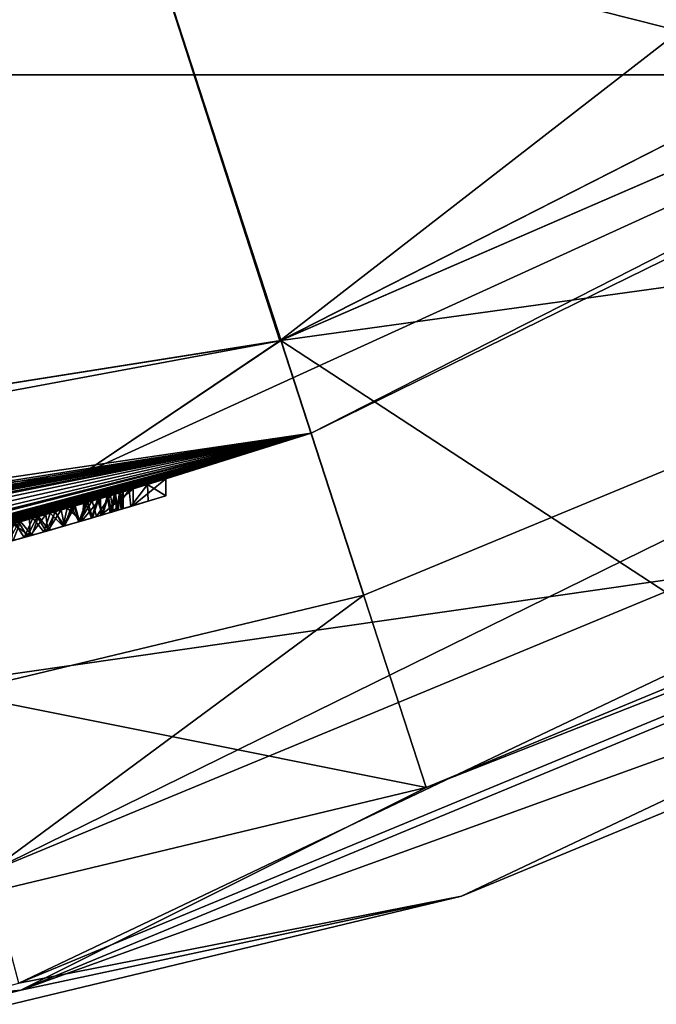
# Model space of a CAD drawing. Units: millimetres. Extents: x -147 to 132, y -222 to 30.
# Drawn here: x 7 to 9, y -26 to -23 of the extents above; entities that cross this region are included whole.
import ezdxf

# ---------------------------------------------------------------- set-up
doc = ezdxf.new("R2010")
doc.units = ezdxf.units.MM
doc.header["$LTSCALE"] = 65.185185
for name, color, linetype in [('1', 7, 'CONTINUOUS'), ('10', 7, 'CONTINUOUS'), ('11', 7, 'CONTINUOUS'), ('2', 7, 'CONTINUOUS'), ('4', 7, 'CONTINUOUS'), ('56', 7, 'CONTINUOUS'), ('6', 7, 'CONTINUOUS'), ('60', 7, 'CONTINUOUS'), ('61', 7, 'CONTINUOUS'), ('62', 7, 'CONTINUOUS'), ('63', 7, 'CONTINUOUS'), ('69', 7, 'CONTINUOUS'), ('71', 7, 'CONTINUOUS'), ('73', 7, 'CONTINUOUS'), ('74', 7, 'CONTINUOUS'), ('8', 7, 'CONTINUOUS')]:
    doc.layers.add(name, color=color, linetype=linetype)

msp = doc.modelspace()

# ---------------------------------------------------------------- linework, layer by layer
at = {"layer": '1', "color": 7, "linetype": 'CONTINUOUS'}
for points in [[(14.6946, -20.2254, -0.3), (7.7254, -23.7764, -0.3), (14.6946, -20.2254, -65.1), (14.6946, -20.2254, -0.3)], [(14.6946, -20.2254, -65.1), (7.7254, -23.7764, -0.3), (7.7254, -23.7764, -65.1), (14.6946, -20.2254, -65.1)], [(0, -25, -0.3), (6.8251, -24.0503, -3.1), (7.7254, -23.7764, -0.3), (0, -25, -0.3)], [(0, -25, -65.1), (7.7254, -23.7764, -65.1), (0, -25, -5.783), (0, -25, -65.1)], [(0, -25, -5.783), (7.7254, -23.7764, -65.1), (0.3116, -24.9981, -5.783), (0, -25, -5.783)], [(0.3116, -24.9981, -5.783), (7.7254, -23.7764, -65.1), (0.623, -24.9922, -6.367), (0.3116, -24.9981, -5.783)], [(0.623, -24.9922, -6.367), (7.7254, -23.7764, -65.1), (0.8305, -24.9862, -6.367), (0.623, -24.9922, -6.367)], [(7.7254, -23.7764, -65.1), (1.038, -24.9784, -6.367), (0.8305, -24.9862, -6.367), (7.7254, -23.7764, -65.1)], [(1.038, -24.9784, -5.783), (1.038, -24.9784, -6.367), (7.7254, -23.7764, -65.1), (1.038, -24.9784, -5.783)], [(1.2485, -24.9688, -5.783), (1.038, -24.9784, -5.783), (7.7254, -23.7764, -65.1), (1.2485, -24.9688, -5.783)], [(1.459, -24.9574, -5.783), (1.2485, -24.9688, -5.783), (7.7254, -23.7764, -65.1), (1.459, -24.9574, -5.783)], [(1.459, -24.9574, -5.427), (1.459, -24.9574, -5.783), (7.7254, -23.7764, -65.1), (1.459, -24.9574, -5.427)], [(1.459, -24.9574, -5.427), (7.7254, -23.7764, -65.1), (1.7765, -24.9368, -4.3776), (1.459, -24.9574, -5.427)], [(1.7765, -24.9368, -4.3776), (7.7254, -23.7764, -65.1), (1.8314, -24.9328, -4.7696), (1.7765, -24.9368, -4.3776)], [(1.8314, -24.9328, -4.7696), (7.7254, -23.7764, -65.1), (1.9951, -24.9203, -5.137), (1.8314, -24.9328, -4.7696)], [(1.9951, -24.9203, -5.137), (7.7254, -23.7764, -65.1), (2.5383, -24.8708, -5.6569), (1.9951, -24.9203, -5.137)], [(7.7254, -23.7764, -65.1), (3.218, -24.792, -5.831), (2.5383, -24.8708, -5.6569), (7.7254, -23.7764, -65.1)], [(3.218, -24.792, -5.831), (7.7254, -23.7764, -65.1), (3.9018, -24.6936, -5.6678), (3.218, -24.792, -5.831)], [(3.9018, -24.6936, -5.6678), (7.7254, -23.7764, -65.1), (4.4445, -24.6018, -5.1615), (3.9018, -24.6936, -5.6678)], [(4.4445, -24.6018, -5.1615), (7.7254, -23.7764, -65.1), (4.6099, -24.5713, -4.7928), (4.4445, -24.6018, -5.1615)], [(4.6099, -24.5713, -4.7928), (7.7254, -23.7764, -65.1), (4.6677, -24.5604, -4.393), (4.6099, -24.5713, -4.7928)], [(7.7254, -23.7764, -65.1), (5.203, -24.4526, -5.521), (4.6677, -24.5604, -4.393), (7.7254, -23.7764, -65.1)], [(5.272, -24.4378, -5.5635), (5.203, -24.4526, -5.521), (7.7254, -23.7764, -65.1), (5.272, -24.4378, -5.5635)], [(5.3408, -24.4229, -5.6027), (5.272, -24.4378, -5.5635), (7.7254, -23.7764, -65.1), (5.3408, -24.4229, -5.6027)], [(5.4092, -24.4078, -5.6386), (5.3408, -24.4229, -5.6027), (7.7254, -23.7764, -65.1), (5.4092, -24.4078, -5.6386)], [(5.4773, -24.3926, -5.6714), (5.4092, -24.4078, -5.6386), (7.7254, -23.7764, -65.1), (5.4773, -24.3926, -5.6714)], [(5.545, -24.3773, -5.7008), (5.4773, -24.3926, -5.6714), (7.7254, -23.7764, -65.1), (5.545, -24.3773, -5.7008)], [(5.6125, -24.3619, -5.727), (5.545, -24.3773, -5.7008), (7.7254, -23.7764, -65.1), (5.6125, -24.3619, -5.727)], [(5.6797, -24.3463, -5.7498), (5.6125, -24.3619, -5.727), (7.7254, -23.7764, -65.1), (5.6797, -24.3463, -5.7498)], [(5.7471, -24.3305, -5.769), (5.6797, -24.3463, -5.7498), (7.7254, -23.7764, -65.1), (5.7471, -24.3305, -5.769)], [(5.8143, -24.3145, -5.7847), (5.7471, -24.3305, -5.769), (7.7254, -23.7764, -65.1), (5.8143, -24.3145, -5.7847)], [(5.8809, -24.2985, -5.7974), (5.8143, -24.3145, -5.7847), (7.7254, -23.7764, -65.1), (5.8809, -24.2985, -5.7974)], [(5.963, -24.2784, -5.8095), (5.8809, -24.2985, -5.7974), (7.7254, -23.7764, -65.1), (5.963, -24.2784, -5.8095)], [(6.0431, -24.2586, -5.818), (5.963, -24.2784, -5.8095), (7.7254, -23.7764, -65.1), (6.0431, -24.2586, -5.818)], [(6.1214, -24.239, -5.8231), (6.0431, -24.2586, -5.818), (7.7254, -23.7764, -65.1), (6.1214, -24.239, -5.8231)], [(6.1984, -24.2194, -5.8242), (6.1214, -24.239, -5.8231), (7.7254, -23.7764, -65.1), (6.1984, -24.2194, -5.8242)], [(6.2738, -24.2, -5.8213), (6.1984, -24.2194, -5.8242), (7.7254, -23.7764, -65.1), (6.2738, -24.2, -5.8213)], [(6.3471, -24.1809, -5.8144), (6.2738, -24.2, -5.8213), (7.7254, -23.7764, -65.1), (6.3471, -24.1809, -5.8144)], [(6.418, -24.1621, -5.8037), (6.3471, -24.1809, -5.8144), (7.7254, -23.7764, -65.1), (6.418, -24.1621, -5.8037)], [(6.4868, -24.1438, -5.7889), (6.418, -24.1621, -5.8037), (7.7254, -23.7764, -65.1), (6.4868, -24.1438, -5.7889)], [(6.5634, -24.1231, -5.7668), (6.4868, -24.1438, -5.7889), (7.7254, -23.7764, -65.1), (6.5634, -24.1231, -5.7668)], [(6.6367, -24.103, -5.7397), (6.5634, -24.1231, -5.7668), (7.7254, -23.7764, -65.1), (6.6367, -24.103, -5.7397)], [(6.7059, -24.0838, -5.7083), (6.6367, -24.103, -5.7397), (7.7254, -23.7764, -65.1), (6.7059, -24.0838, -5.7083)], [(6.7698, -24.0659, -5.6728), (6.7059, -24.0838, -5.7083), (7.7254, -23.7764, -65.1), (6.7698, -24.0659, -5.6728)], [(6.8296, -24.0491, -5.632), (6.7698, -24.0659, -5.6728), (7.7254, -23.7764, -65.1), (6.8296, -24.0491, -5.632)], [(6.8251, -24.0503, -3.1), (6.8814, -24.0343, -3.1244), (7.7254, -23.7764, -0.3), (6.8251, -24.0503, -3.1)], [(6.885, -24.0332, -5.5868), (6.8296, -24.0491, -5.632), (7.7254, -23.7764, -65.1), (6.885, -24.0332, -5.5868)], [(6.8814, -24.0343, -3.1244), (6.9378, -24.0181, -3.1505), (7.7254, -23.7764, -0.3), (6.8814, -24.0343, -3.1244)], [(6.9354, -24.0187, -5.5385), (6.885, -24.0332, -5.5868), (7.7254, -23.7764, -65.1), (6.9354, -24.0187, -5.5385)], [(6.987, -24.0038, -5.4803), (6.9354, -24.0187, -5.5385), (7.7254, -23.7764, -65.1), (6.987, -24.0038, -5.4803)], [(6.9378, -24.0181, -3.1505), (6.9943, -24.0017, -3.1783), (7.7254, -23.7764, -0.3), (6.9378, -24.0181, -3.1505)], [(7.0308, -23.991, -5.4187), (6.987, -24.0038, -5.4803), (7.7254, -23.7764, -65.1), (7.0308, -23.991, -5.4187)], [(6.9943, -24.0017, -3.1783), (7.0509, -23.9851, -3.2078), (7.7254, -23.7764, -0.3), (6.9943, -24.0017, -3.1783)], [(7.0672, -23.9803, -5.3538), (7.0308, -23.991, -5.4187), (7.7254, -23.7764, -65.1), (7.0672, -23.9803, -5.3538)], [(7.0509, -23.9851, -3.2078), (7.1075, -23.9684, -3.2391), (7.7254, -23.7764, -0.3), (7.0509, -23.9851, -3.2078)], [(7.0966, -23.9716, -5.288), (7.0672, -23.9803, -5.3538), (7.7254, -23.7764, -65.1), (7.0966, -23.9716, -5.288)], [(7.1193, -23.9649, -5.2233), (7.0966, -23.9716, -5.288), (7.7254, -23.7764, -65.1), (7.1193, -23.9649, -5.2233)], [(7.1075, -23.9684, -3.2391), (7.1643, -23.9515, -3.272), (7.7254, -23.7764, -0.3), (7.1075, -23.9684, -3.2391)], [(7.1348, -23.9603, -5.158), (7.1193, -23.9649, -5.2233), (7.7254, -23.7764, -65.1), (7.1348, -23.9603, -5.158)], [(7.1446, -23.9574, -5.08), (7.1348, -23.9603, -5.158), (7.7254, -23.7764, -65.1), (7.1446, -23.9574, -5.08)], [(7.1459, -23.957, -5.0054), (7.1446, -23.9574, -5.08), (7.7254, -23.7764, -65.1), (7.1459, -23.957, -5.0054)], [(7.1771, -23.9476, -3.4984), (7.1459, -23.957, -5.0054), (7.7254, -23.7764, -65.1), (7.1771, -23.9476, -3.4984)], [(7.1643, -23.9515, -3.272), (7.2211, -23.9344, -3.3066), (7.7254, -23.7764, -0.3), (7.1643, -23.9515, -3.272)], [(7.278, -23.9172, -3.343), (7.1771, -23.9476, -3.4984), (7.7254, -23.7764, -65.1), (7.278, -23.9172, -3.343)], [(7.2211, -23.9344, -3.3066), (7.278, -23.9172, -3.343), (7.7254, -23.7764, -0.3), (7.2211, -23.9344, -3.3066)], [(7.7254, -23.7764, -0.3), (7.278, -23.9172, -3.343), (7.7254, -23.7764, -65.1), (7.7254, -23.7764, -0.3)], [(7.0717, -23.979, -4.7472), (7.0998, -23.9707, -4.806), (7.0759, -23.9777, -3.6541), (7.0717, -23.979, -4.7472)], [(7.0759, -23.9777, -3.6541), (7.1459, -23.957, -5.0054), (7.1771, -23.9476, -3.4984), (7.0759, -23.9777, -3.6541)], [(7.1384, -23.9592, -4.9354), (7.1459, -23.957, -5.0054), (7.0759, -23.9777, -3.6541), (7.1384, -23.9592, -4.9354)], [(7.1223, -23.964, -4.8688), (7.1384, -23.9592, -4.9354), (7.0759, -23.9777, -3.6541), (7.1223, -23.964, -4.8688)], [(7.0998, -23.9707, -4.806), (7.1223, -23.964, -4.8688), (7.0759, -23.9777, -3.6541), (7.0998, -23.9707, -4.806)], [(6.9553, -24.013, -4.5933), (6.9981, -24.0006, -4.6411), (6.9741, -24.0075, -3.5792), (6.9553, -24.013, -4.5933)], [(6.9741, -24.0075, -3.5792), (6.9981, -24.0006, -4.6411), (7.0255, -23.9925, -3.6158), (6.9741, -24.0075, -3.5792)], [(6.9981, -24.0006, -4.6411), (7.0372, -23.9891, -4.6923), (7.0255, -23.9925, -3.6158), (6.9981, -24.0006, -4.6411)], [(7.0255, -23.9925, -3.6158), (7.0717, -23.979, -4.7472), (7.0759, -23.9777, -3.6541), (7.0255, -23.9925, -3.6158)], [(7.0372, -23.9891, -4.6923), (7.0717, -23.979, -4.7472), (7.0255, -23.9925, -3.6158), (7.0372, -23.9891, -4.6923)], [(6.8576, -24.0411, -4.5087), (6.9081, -24.0266, -4.5492), (6.868, -24.0381, -3.5109), (6.8576, -24.0411, -4.5087)], [(6.868, -24.0381, -3.5109), (6.9081, -24.0266, -4.5492), (6.9216, -24.0227, -3.5442), (6.868, -24.0381, -3.5109)], [(6.9081, -24.0266, -4.5492), (6.9553, -24.013, -4.5933), (6.9216, -24.0227, -3.5442), (6.9081, -24.0266, -4.5492)], [(6.9216, -24.0227, -3.5442), (6.9553, -24.013, -4.5933), (6.9741, -24.0075, -3.5792), (6.9216, -24.0227, -3.5442)], [(6.8048, -24.0561, -4.4721), (6.8576, -24.0411, -4.5087), (6.8133, -24.0537, -3.4791), (6.8048, -24.0561, -4.4721)], [(6.8133, -24.0537, -3.4791), (6.8576, -24.0411, -4.5087), (6.868, -24.0381, -3.5109), (6.8133, -24.0537, -3.4791)]]:
    msp.add_3dface(points, dxfattribs=at)
at = {"layer": '10', "color": 7, "linetype": 'CONTINUOUS'}
for points in [[(7.0672, -23.9803, -5.3538), (7.0966, -23.9716, -5.288), (7.081, -24.0284, -5.3265), (7.0672, -23.9803, -5.3538)], [(7.0998, -23.9707, -4.806), (7.0717, -23.979, -4.7472), (7.0839, -24.0275, -4.7736), (7.0998, -23.9707, -4.806)], [(7.081, -24.0284, -5.3265), (7.0966, -23.9716, -5.288), (7.1066, -24.0208, -5.2599), (7.081, -24.0284, -5.3265)], [(7.1108, -24.0196, -4.8375), (7.0998, -23.9707, -4.806), (7.0839, -24.0275, -4.7736), (7.1108, -24.0196, -4.8375)], [(7.0966, -23.9716, -5.288), (7.1193, -23.9649, -5.2233), (7.1066, -24.0208, -5.2599), (7.0966, -23.9716, -5.288)], [(7.1223, -23.964, -4.8688), (7.0998, -23.9707, -4.806), (7.1108, -24.0196, -4.8375), (7.1223, -23.964, -4.8688)], [(7.1066, -24.0208, -5.2599), (7.1193, -23.9649, -5.2233), (7.1269, -24.0148, -5.1881), (7.1066, -24.0208, -5.2599)], [(7.131, -24.0136, -4.9041), (7.1223, -23.964, -4.8688), (7.1108, -24.0196, -4.8375), (7.131, -24.0136, -4.9041)], [(7.1193, -23.9649, -5.2233), (7.1348, -23.9603, -5.158), (7.1269, -24.0148, -5.1881), (7.1193, -23.9649, -5.2233)], [(7.1384, -23.9592, -4.9354), (7.1223, -23.964, -4.8688), (7.131, -24.0136, -4.9041), (7.1384, -23.9592, -4.9354)], [(7.1269, -24.0148, -5.1881), (7.1348, -23.9603, -5.158), (7.1405, -24.0107, -5.1142), (7.1269, -24.0148, -5.1881)], [(7.1432, -24.0099, -4.9721), (7.1384, -23.9592, -4.9354), (7.131, -24.0136, -4.9041), (7.1432, -24.0099, -4.9721)], [(7.1348, -23.9603, -5.158), (7.1446, -23.9574, -5.08), (7.1405, -24.0107, -5.1142), (7.1348, -23.9603, -5.158)], [(7.1459, -23.957, -5.0054), (7.1384, -23.9592, -4.9354), (7.1432, -24.0099, -4.9721), (7.1459, -23.957, -5.0054)], [(7.1405, -24.0107, -5.1142), (7.1446, -23.9574, -5.08), (7.1463, -24.009, -5.0413), (7.1405, -24.0107, -5.1142)], [(7.1463, -24.009, -5.0413), (7.1459, -23.957, -5.0054), (7.1432, -24.0099, -4.9721), (7.1463, -24.009, -5.0413)], [(7.1446, -23.9574, -5.08), (7.1459, -23.957, -5.0054), (7.1463, -24.009, -5.0413), (7.1446, -23.9574, -5.08)], [(6.9981, -24.0006, -4.6411), (6.9553, -24.013, -4.5933), (6.9653, -24.0622, -4.6045), (6.9981, -24.0006, -4.6411)], [(7.0118, -24.0487, -4.6576), (6.9981, -24.0006, -4.6411), (6.9653, -24.0622, -4.6045), (7.0118, -24.0487, -4.6576)], [(6.9741, -24.0075, -3.5792), (7.0255, -23.9925, -3.6158), (7.019, -24.0465, -3.611), (6.9741, -24.0075, -3.5792)], [(6.987, -24.0038, -5.4803), (7.0308, -23.991, -5.4187), (7.0099, -24.0492, -5.4493), (6.987, -24.0038, -5.4803)], [(7.0372, -23.9891, -4.6923), (6.9981, -24.0006, -4.6411), (7.0118, -24.0487, -4.6576), (7.0372, -23.9891, -4.6923)], [(7.0099, -24.0492, -5.4493), (7.0308, -23.991, -5.4187), (7.0486, -24.0379, -5.3894), (7.0099, -24.0492, -5.4493)], [(7.0513, -24.0371, -4.7139), (7.0372, -23.9891, -4.6923), (7.0118, -24.0487, -4.6576), (7.0513, -24.0371, -4.7139)], [(7.0255, -23.9925, -3.6158), (7.0759, -23.9777, -3.6541), (7.019, -24.0465, -3.611), (7.0255, -23.9925, -3.6158)], [(7.019, -24.0465, -3.611), (7.0759, -23.9777, -3.6541), (7.0759, -24.0298, -3.6541), (7.019, -24.0465, -3.611)], [(7.0308, -23.991, -5.4187), (7.0672, -23.9803, -5.3538), (7.0486, -24.0379, -5.3894), (7.0308, -23.991, -5.4187)], [(7.0717, -23.979, -4.7472), (7.0372, -23.9891, -4.6923), (7.0513, -24.0371, -4.7139), (7.0717, -23.979, -4.7472)], [(7.0486, -24.0379, -5.3894), (7.0672, -23.9803, -5.3538), (7.081, -24.0284, -5.3265), (7.0486, -24.0379, -5.3894)], [(7.0839, -24.0275, -4.7736), (7.0717, -23.979, -4.7472), (7.0513, -24.0371, -4.7139), (7.0839, -24.0275, -4.7736)], [(6.9081, -24.0266, -4.5492), (6.8576, -24.0411, -4.5087), (6.8597, -24.0925, -4.5102), (6.9081, -24.0266, -4.5492)], [(6.9139, -24.077, -4.5551), (6.9081, -24.0266, -4.5492), (6.8597, -24.0925, -4.5102), (6.9139, -24.077, -4.5551)], [(6.868, -24.0381, -3.5109), (6.9216, -24.0227, -3.5442), (6.9015, -24.0805, -3.5315), (6.868, -24.0381, -3.5109)], [(6.885, -24.0332, -5.5868), (6.9354, -24.0187, -5.5385), (6.9178, -24.0759, -5.5571), (6.885, -24.0332, -5.5868)], [(6.9015, -24.0805, -3.5315), (6.9216, -24.0227, -3.5442), (6.9609, -24.0634, -3.5702), (6.9015, -24.0805, -3.5315)], [(6.9553, -24.013, -4.5933), (6.9081, -24.0266, -4.5492), (6.9139, -24.077, -4.5551), (6.9553, -24.013, -4.5933)], [(6.9653, -24.0622, -4.6045), (6.9553, -24.013, -4.5933), (6.9139, -24.077, -4.5551), (6.9653, -24.0622, -4.6045)], [(6.9178, -24.0759, -5.5571), (6.9354, -24.0187, -5.5385), (6.9658, -24.062, -5.5054), (6.9178, -24.0759, -5.5571)], [(6.9216, -24.0227, -3.5442), (6.9741, -24.0075, -3.5792), (6.9609, -24.0634, -3.5702), (6.9216, -24.0227, -3.5442)], [(6.9354, -24.0187, -5.5385), (6.987, -24.0038, -5.4803), (6.9658, -24.062, -5.5054), (6.9354, -24.0187, -5.5385)], [(6.9609, -24.0634, -3.5702), (6.9741, -24.0075, -3.5792), (7.019, -24.0465, -3.611), (6.9609, -24.0634, -3.5702)], [(6.9658, -24.062, -5.5054), (6.987, -24.0038, -5.4803), (7.0099, -24.0492, -5.4493), (6.9658, -24.062, -5.5054)], [(6.7698, -24.0659, -5.6728), (6.8296, -24.0491, -5.632), (6.8073, -24.1073, -5.6476), (6.7698, -24.0659, -5.6728)], [(6.779, -24.1153, -3.4604), (6.8133, -24.0537, -3.4791), (6.8408, -24.0978, -3.4948), (6.779, -24.1153, -3.4604)], [(6.8597, -24.0925, -4.5102), (6.8048, -24.0561, -4.4721), (6.8029, -24.1086, -4.4705), (6.8597, -24.0925, -4.5102)], [(6.8576, -24.0411, -4.5087), (6.8048, -24.0561, -4.4721), (6.8597, -24.0925, -4.5102), (6.8576, -24.0411, -4.5087)], [(6.8073, -24.1073, -5.6476), (6.8296, -24.0491, -5.632), (6.8652, -24.0909, -5.6043), (6.8073, -24.1073, -5.6476)], [(6.8133, -24.0537, -3.4791), (6.868, -24.0381, -3.5109), (6.8408, -24.0978, -3.4948), (6.8133, -24.0537, -3.4791)], [(6.8296, -24.0491, -5.632), (6.885, -24.0332, -5.5868), (6.8652, -24.0909, -5.6043), (6.8296, -24.0491, -5.632)], [(6.8408, -24.0978, -3.4948), (6.868, -24.0381, -3.5109), (6.9015, -24.0805, -3.5315), (6.8408, -24.0978, -3.4948)], [(6.8652, -24.0909, -5.6043), (6.885, -24.0332, -5.5868), (6.9178, -24.0759, -5.5571), (6.8652, -24.0909, -5.6043)]]:
    msp.add_3dface(points, dxfattribs=at)
at = {"layer": '11', "color": 7, "linetype": 'CONTINUOUS'}
for points in [[(7.1771, -23.9476, -3.4984), (7.278, -23.9172, -3.343), (7.1771, -23.9998, -3.4984), (7.1771, -23.9476, -3.4984)], [(7.278, -23.9172, -3.343), (7.278, -23.9694, -3.343), (7.1771, -23.9998, -3.4984), (7.278, -23.9172, -3.343)], [(7.0759, -23.9777, -3.6541), (7.1771, -23.9476, -3.4984), (7.0759, -24.0298, -3.6541), (7.0759, -23.9777, -3.6541)], [(7.0759, -24.0298, -3.6541), (7.1771, -23.9476, -3.4984), (7.1771, -23.9998, -3.4984), (7.0759, -24.0298, -3.6541)]]:
    msp.add_3dface(points, dxfattribs=at)
at = {"layer": '2', "color": 7, "linetype": 'CONTINUOUS'}
for points in [[(13.6666, -18.8091, -65.4), (7.6285, -23.4919, -65.4), (7.1842, -22.1121, -65.4), (13.6666, -18.8091, -65.4)], [(14.5132, -19.9857, -65.4), (7.6285, -23.4919, -65.4), (13.6666, -18.8091, -65.4), (14.5132, -19.9857, -65.4)], [(7.6285, -23.4919, -65.4), (0, -24.7, -65.4), (7.1842, -22.1121, -65.4), (7.6285, -23.4919, -65.4)], [(0, -24.7, -65.4), (0, -23.25, -65.4), (7.1842, -22.1121, -65.4), (0, -24.7, -65.4)]]:
    msp.add_3dface(points, dxfattribs=at)
at = {"layer": '4', "color": 7, "linetype": 'CONTINUOUS'}
for points in [[(7.6285, -23.4919, -65.4), (14.5132, -19.9857, -65.4), (13.4685, -20.9574, -65.3121), (7.6285, -23.4919, -65.4)], [(14.6946, -20.2254, -65.1), (7.7254, -23.7764, -65.1), (13.4685, -20.9574, -65.3121), (14.6946, -20.2254, -65.1)], [(7.7254, -23.7764, -65.1), (7.0186, -23.903, -65.3121), (13.4685, -20.9574, -65.3121), (7.7254, -23.7764, -65.1)], [(7.0186, -23.903, -65.3121), (7.6285, -23.4919, -65.4), (13.4685, -20.9574, -65.3121), (7.0186, -23.903, -65.3121)], [(0, -24.7, -65.4), (7.6285, -23.4919, -65.4), (0, -24.9121, -65.3121), (0, -24.7, -65.4)], [(0, -24.9121, -65.3121), (7.6285, -23.4919, -65.4), (7.0186, -23.903, -65.3121), (0, -24.9121, -65.3121)], [(7.7254, -23.7764, -65.1), (0, -25, -65.1), (7.0186, -23.903, -65.3121), (7.7254, -23.7764, -65.1)], [(0, -25, -65.1), (0, -24.9121, -65.3121), (7.0186, -23.903, -65.3121), (0, -25, -65.1)]]:
    msp.add_3dface(points, dxfattribs=at)
at = {"layer": '56', "color": 7, "linetype": 'CONTINUOUS', "true_color": 0x646f7d}
for points in [[(7.278, -23.9694, -3.343), (7.2236, -23.9859, -3.3088), (7.1771, -23.9998, -3.4984), (7.278, -23.9694, -3.343)], [(7.1165, -24.0179, -3.2453), (7.0759, -24.0298, -3.6541), (7.1771, -23.9998, -3.4984), (7.1165, -24.0179, -3.2453)], [(7.1698, -24.002, -3.2762), (7.1165, -24.0179, -3.2453), (7.1771, -23.9998, -3.4984), (7.1698, -24.002, -3.2762)], [(7.2236, -23.9859, -3.3088), (7.1698, -24.002, -3.2762), (7.1771, -23.9998, -3.4984), (7.2236, -23.9859, -3.3088)], [(7.0638, -24.0334, -3.2159), (7.019, -24.0465, -3.611), (7.0759, -24.0298, -3.6541), (7.0638, -24.0334, -3.2159)], [(7.0486, -24.0379, -5.3894), (7.081, -24.0284, -5.3265), (7.0513, -24.0371, -4.7139), (7.0486, -24.0379, -5.3894)], [(7.081, -24.0284, -5.3265), (7.0839, -24.0275, -4.7736), (7.0513, -24.0371, -4.7139), (7.081, -24.0284, -5.3265)], [(7.1165, -24.0179, -3.2453), (7.0638, -24.0334, -3.2159), (7.0759, -24.0298, -3.6541), (7.1165, -24.0179, -3.2453)], [(7.081, -24.0284, -5.3265), (7.1066, -24.0208, -5.2599), (7.0839, -24.0275, -4.7736), (7.081, -24.0284, -5.3265)], [(7.1066, -24.0208, -5.2599), (7.1108, -24.0196, -4.8375), (7.0839, -24.0275, -4.7736), (7.1066, -24.0208, -5.2599)], [(7.1066, -24.0208, -5.2599), (7.1269, -24.0148, -5.1881), (7.1108, -24.0196, -4.8375), (7.1066, -24.0208, -5.2599)], [(7.1269, -24.0148, -5.1881), (7.131, -24.0136, -4.9041), (7.1108, -24.0196, -4.8375), (7.1269, -24.0148, -5.1881)], [(7.1269, -24.0148, -5.1881), (7.1405, -24.0107, -5.1142), (7.131, -24.0136, -4.9041), (7.1269, -24.0148, -5.1881)], [(7.1405, -24.0107, -5.1142), (7.1432, -24.0099, -4.9721), (7.131, -24.0136, -4.9041), (7.1405, -24.0107, -5.1142)], [(7.1405, -24.0107, -5.1142), (7.1463, -24.009, -5.0413), (7.1432, -24.0099, -4.9721), (7.1405, -24.0107, -5.1142)], [(6.9092, -24.0783, -3.1376), (6.9015, -24.0805, -3.5315), (6.9609, -24.0634, -3.5702), (6.9092, -24.0783, -3.1376)], [(6.9601, -24.0637, -3.162), (6.9092, -24.0783, -3.1376), (6.9609, -24.0634, -3.5702), (6.9601, -24.0637, -3.162)], [(6.9178, -24.0759, -5.5571), (6.9653, -24.0622, -4.6045), (6.9139, -24.077, -4.5551), (6.9178, -24.0759, -5.5571)], [(6.9178, -24.0759, -5.5571), (6.9658, -24.062, -5.5054), (6.9653, -24.0622, -4.6045), (6.9178, -24.0759, -5.5571)], [(7.0116, -24.0487, -3.1881), (6.9601, -24.0637, -3.162), (6.9609, -24.0634, -3.5702), (7.0116, -24.0487, -3.1881)], [(7.0116, -24.0487, -3.1881), (6.9609, -24.0634, -3.5702), (7.019, -24.0465, -3.611), (7.0116, -24.0487, -3.1881)], [(7.0099, -24.0492, -5.4493), (7.0118, -24.0487, -4.6576), (6.9653, -24.0622, -4.6045), (7.0099, -24.0492, -5.4493)], [(6.9658, -24.062, -5.5054), (7.0099, -24.0492, -5.4493), (6.9653, -24.0622, -4.6045), (6.9658, -24.062, -5.5054)], [(7.0099, -24.0492, -5.4493), (7.0486, -24.0379, -5.3894), (7.0118, -24.0487, -4.6576), (7.0099, -24.0492, -5.4493)], [(7.0638, -24.0334, -3.2159), (7.0116, -24.0487, -3.1881), (7.019, -24.0465, -3.611), (7.0638, -24.0334, -3.2159)], [(7.0486, -24.0379, -5.3894), (7.0513, -24.0371, -4.7139), (7.0118, -24.0487, -4.6576), (7.0486, -24.0379, -5.3894)], [(6.8073, -24.1073, -5.6476), (6.8597, -24.0925, -4.5102), (6.8029, -24.1086, -4.4705), (6.8073, -24.1073, -5.6476)], [(6.8073, -24.1073, -5.6476), (6.8652, -24.0909, -5.6043), (6.8597, -24.0925, -4.5102), (6.8073, -24.1073, -5.6476)], [(6.8504, -24.0951, -3.111), (6.8408, -24.0978, -3.4948), (6.9015, -24.0805, -3.5315), (6.8504, -24.0951, -3.111)], [(6.9092, -24.0783, -3.1376), (6.8504, -24.0951, -3.111), (6.9015, -24.0805, -3.5315), (6.9092, -24.0783, -3.1376)], [(6.8652, -24.0909, -5.6043), (6.9139, -24.077, -4.5551), (6.8597, -24.0925, -4.5102), (6.8652, -24.0909, -5.6043)], [(6.8652, -24.0909, -5.6043), (6.9178, -24.0759, -5.5571), (6.9139, -24.077, -4.5551), (6.8652, -24.0909, -5.6043)], [(6.7921, -24.1116, -3.0864), (6.779, -24.1153, -3.4604), (6.8408, -24.0978, -3.4948), (6.7921, -24.1116, -3.0864)], [(6.8504, -24.0951, -3.111), (6.7921, -24.1116, -3.0864), (6.8408, -24.0978, -3.4948), (6.8504, -24.0951, -3.111)]]:
    msp.add_3dface(points, dxfattribs=at)
at = {"layer": '6', "color": 7, "linetype": 'CONTINUOUS'}
for points in [[(14.519, -19.9821), (7.6322, -23.4911), (13.4685, -20.9574, -0.0879), (14.519, -19.9821)], [(7.7254, -23.7764, -0.3), (14.6946, -20.2254, -0.3), (13.4685, -20.9574, -0.0879), (7.7254, -23.7764, -0.3)], [(13.4685, -20.9574, -0.0879), (7.6322, -23.4911), (7.0186, -23.903, -0.0879), (13.4685, -20.9574, -0.0879)], [(7.7254, -23.7764, -0.3), (13.4685, -20.9574, -0.0879), (7.0186, -23.903, -0.0879), (7.7254, -23.7764, -0.3)], [(7.6322, -23.4911), (0, -24.7), (7.0186, -23.903, -0.0879), (7.6322, -23.4911)], [(0, -25, -0.3), (7.7254, -23.7764, -0.3), (0, -24.9121, -0.0879), (0, -25, -0.3)], [(7.7254, -23.7764, -0.3), (7.0186, -23.903, -0.0879), (0, -24.9121, -0.0879), (7.7254, -23.7764, -0.3)], [(7.0186, -23.903, -0.0879), (0, -24.7), (0, -24.9121, -0.0879), (7.0186, -23.903, -0.0879)]]:
    msp.add_3dface(points, dxfattribs=at)
at = {"layer": '60', "color": 7, "linetype": 'CONTINUOUS'}
for points in [[(7.8878, -24.2762, -76.0874), (3.993, -25.2113, -76.0874), (0, 0, -76.4132), (7.8878, -24.2762, -76.0874)], [(11.5883, -22.7434, -76.0874), (7.8878, -24.2762, -76.0874), (0, 0, -76.4132), (11.5883, -22.7434, -76.0874)], [(15.0035, -20.6506, -76.0874), (11.5883, -22.7434, -76.0874), (0, 0, -76.4132), (15.0035, -20.6506, -76.0874)]]:
    msp.add_3dface(points, dxfattribs=at)
at = {"layer": '61', "color": 7, "linetype": 'CONTINUOUS'}
for points in [[(12.0307, -23.6117, -71.4195), (8.1889, -25.203, -71.4195), (12.0307, -23.6117, -75.0877), (12.0307, -23.6117, -71.4195)], [(12.0307, -23.6117, -75.0877), (8.1889, -25.203, -71.4195), (8.1889, -25.203, -75.0877), (12.0307, -23.6117, -75.0877)], [(8.1889, -25.203, -71.4195), (4.1455, -26.1737, -71.4195), (8.1889, -25.203, -75.0877), (8.1889, -25.203, -71.4195)], [(8.1889, -25.203, -75.0877), (4.1455, -26.1737, -71.4195), (4.1455, -26.1737, -75.0877), (8.1889, -25.203, -75.0877)]]:
    msp.add_3dface(points, dxfattribs=at)
at = {"layer": '62', "color": 7, "linetype": 'CONTINUOUS'}
for points in [[(15.3693, -21.1541, -71.1241), (7.1846, -22.1121, -71.6351), (11.8708, -23.298, -71.1241), (15.3693, -21.1541, -71.1241)], [(7.1846, -22.1121, -71.6351), (0, -23.25, -71.6351), (8.0801, -24.8682, -71.1241), (7.1846, -22.1121, -71.6351)], [(11.8708, -23.298, -71.1241), (7.1846, -22.1121, -71.6351), (8.0801, -24.8682, -71.1241), (11.8708, -23.298, -71.1241)], [(8.0801, -24.8682, -71.1241), (0, -23.25, -71.6351), (4.0904, -25.826, -71.1241), (8.0801, -24.8682, -71.1241)]]:
    msp.add_3dface(points, dxfattribs=at)
at = {"layer": '63', "color": 7, "linetype": 'CONTINUOUS'}
for points in [[(7.1842, -22.1121, -65.4), (0, -23.25, -65.4), (7.1846, -22.1121, -71.6351), (7.1842, -22.1121, -65.4)], [(0, -23.25, -65.4), (0, -23.25, -71.6351), (7.1846, -22.1121, -71.6351), (0, -23.25, -65.4)]]:
    msp.add_3dface(points, dxfattribs=at)
at = {"layer": '69', "color": 7, "linetype": 'CONTINUOUS'}
for points in [[(11.5883, -22.7434, -76.0874), (13.0073, -22.5294, -75.9451), (6.7331, -25.1282, -75.9451), (11.5883, -22.7434, -76.0874)], [(13.0073, -22.5294, -75.9451), (6.8252, -25.4719, -75.5798), (6.7331, -25.1282, -75.9451), (13.0073, -22.5294, -75.9451)], [(13.1853, -22.8375, -75.5798), (6.8252, -25.4719, -75.5798), (13.0073, -22.5294, -75.9451), (13.1853, -22.8375, -75.5798)], [(7.8878, -24.2762, -76.0874), (11.5883, -22.7434, -76.0874), (6.7331, -25.1282, -75.9451), (7.8878, -24.2762, -76.0874)], [(13.1853, -22.8375, -75.5798), (8.1889, -25.203, -75.0877), (6.8252, -25.4719, -75.5798), (13.1853, -22.8375, -75.5798)], [(12.0307, -23.6117, -75.0877), (8.1889, -25.203, -75.0877), (13.1853, -22.8375, -75.5798), (12.0307, -23.6117, -75.0877)], [(3.993, -25.2113, -76.0874), (7.8878, -24.2762, -76.0874), (6.7331, -25.1282, -75.9451), (3.993, -25.2113, -76.0874)], [(8.1889, -25.203, -75.0877), (4.1455, -26.1737, -75.0877), (6.8252, -25.4719, -75.5798), (8.1889, -25.203, -75.0877)]]:
    msp.add_3dface(points, dxfattribs=at)
at = {"layer": '71', "color": 7, "linetype": 'CONTINUOUS'}
for points in [[(12.0307, -23.6117, -71.4195), (13.1964, -22.8569, -71.1897), (6.831, -25.4935, -71.1897), (12.0307, -23.6117, -71.4195)], [(13.1964, -22.8569, -71.1897), (8.0801, -24.8682, -71.1241), (6.831, -25.4935, -71.1897), (13.1964, -22.8569, -71.1897)], [(11.8708, -23.298, -71.1241), (8.0801, -24.8682, -71.1241), (13.1964, -22.8569, -71.1897), (11.8708, -23.298, -71.1241)], [(8.1889, -25.203, -71.4195), (12.0307, -23.6117, -71.4195), (6.831, -25.4935, -71.1897), (8.1889, -25.203, -71.4195)], [(8.0801, -24.8682, -71.1241), (4.0904, -25.826, -71.1241), (6.831, -25.4935, -71.1897), (8.0801, -24.8682, -71.1241)], [(4.1455, -26.1737, -71.4195), (8.1889, -25.203, -71.4195), (6.831, -25.4935, -71.1897), (4.1455, -26.1737, -71.4195)], [(0, -26.3928, -71.1897), (4.1455, -26.1737, -71.4195), (6.831, -25.4935, -71.1897), (0, -26.3928, -71.1897)], [(4.0904, -25.826, -71.1241), (0, -26.1479, -71.1241), (6.831, -25.4935, -71.1897), (4.0904, -25.826, -71.1241)], [(0, -26.1479, -71.1241), (0, -26.3928, -71.1897), (6.831, -25.4935, -71.1897), (0, -26.1479, -71.1241)]]:
    msp.add_3dface(points, dxfattribs=at)
at = {"layer": '73', "color": 7, "linetype": 'CONTINUOUS'}
for points in [[(14.519, -19.9821), (18.9925, -21.9152), (7.6322, -23.4911), (14.519, -19.9821)], [(18.9925, -21.9152), (12.0482, -26.3786), (7.6322, -23.4911), (18.9925, -21.9152)], [(12.0482, -26.3786), (0, -24.7), (7.6322, -23.4911), (12.0482, -26.3786)], [(12.0482, -26.3786), (-12.0482, -26.3786), (0, -24.7), (12.0482, -26.3786)]]:
    msp.add_3dface(points, dxfattribs=at)
at = {"layer": '74', "color": 7, "linetype": 'CONTINUOUS'}
for points in [[(-25.2377, -16.219, 3.5), (-19.6457, -22.6725, 3.5), (25.2377, -16.219, 3.5), (-25.2377, -16.219, 3.5)], [(-19.6457, -22.6725, 3.5), (19.6457, -22.6725, 3.5), (25.2377, -16.219, 3.5), (-19.6457, -22.6725, 3.5)], [(-19.6457, -22.6725, 3.5), (-12.4621, -27.2891, 3.5), (19.6457, -22.6725, 3.5), (-19.6457, -22.6725, 3.5)], [(-12.4621, -27.2891, 3.5), (12.4621, -27.2891, 3.5), (19.6457, -22.6725, 3.5), (-12.4621, -27.2891, 3.5)]]:
    msp.add_3dface(points, dxfattribs=at)
at = {"layer": '8', "color": 7, "linetype": 'CONTINUOUS'}
for points in [[(7.2211, -23.9344, -3.3066), (7.1643, -23.9515, -3.272), (7.1698, -24.002, -3.2762), (7.2211, -23.9344, -3.3066)], [(7.2236, -23.9859, -3.3088), (7.2211, -23.9344, -3.3066), (7.1698, -24.002, -3.2762), (7.2236, -23.9859, -3.3088)], [(7.278, -23.9172, -3.343), (7.2211, -23.9344, -3.3066), (7.278, -23.9694, -3.343), (7.278, -23.9172, -3.343)], [(7.278, -23.9694, -3.343), (7.2211, -23.9344, -3.3066), (7.2236, -23.9859, -3.3088), (7.278, -23.9694, -3.343)], [(7.1075, -23.9684, -3.2391), (7.0509, -23.9851, -3.2078), (7.0638, -24.0334, -3.2159), (7.1075, -23.9684, -3.2391)], [(7.1165, -24.0179, -3.2453), (7.1075, -23.9684, -3.2391), (7.0638, -24.0334, -3.2159), (7.1165, -24.0179, -3.2453)], [(7.1643, -23.9515, -3.272), (7.1075, -23.9684, -3.2391), (7.1165, -24.0179, -3.2453), (7.1643, -23.9515, -3.272)], [(7.1698, -24.002, -3.2762), (7.1643, -23.9515, -3.272), (7.1165, -24.0179, -3.2453), (7.1698, -24.002, -3.2762)], [(6.9943, -24.0017, -3.1783), (6.9378, -24.0181, -3.1505), (6.9601, -24.0637, -3.162), (6.9943, -24.0017, -3.1783)], [(7.0116, -24.0487, -3.1881), (6.9943, -24.0017, -3.1783), (6.9601, -24.0637, -3.162), (7.0116, -24.0487, -3.1881)], [(7.0509, -23.9851, -3.2078), (6.9943, -24.0017, -3.1783), (7.0116, -24.0487, -3.1881), (7.0509, -23.9851, -3.2078)], [(7.0638, -24.0334, -3.2159), (7.0509, -23.9851, -3.2078), (7.0116, -24.0487, -3.1881), (7.0638, -24.0334, -3.2159)], [(6.9378, -24.0181, -3.1505), (6.8814, -24.0343, -3.1244), (6.9092, -24.0783, -3.1376), (6.9378, -24.0181, -3.1505)], [(6.9601, -24.0637, -3.162), (6.9378, -24.0181, -3.1505), (6.9092, -24.0783, -3.1376), (6.9601, -24.0637, -3.162)], [(6.8504, -24.0951, -3.111), (6.8251, -24.0503, -3.1), (6.7921, -24.1116, -3.0864), (6.8504, -24.0951, -3.111)], [(6.8814, -24.0343, -3.1244), (6.8251, -24.0503, -3.1), (6.8504, -24.0951, -3.111), (6.8814, -24.0343, -3.1244)], [(6.9092, -24.0783, -3.1376), (6.8814, -24.0343, -3.1244), (6.8504, -24.0951, -3.111), (6.9092, -24.0783, -3.1376)]]:
    msp.add_3dface(points, dxfattribs=at)

doc.saveas('drawing.dxf')
